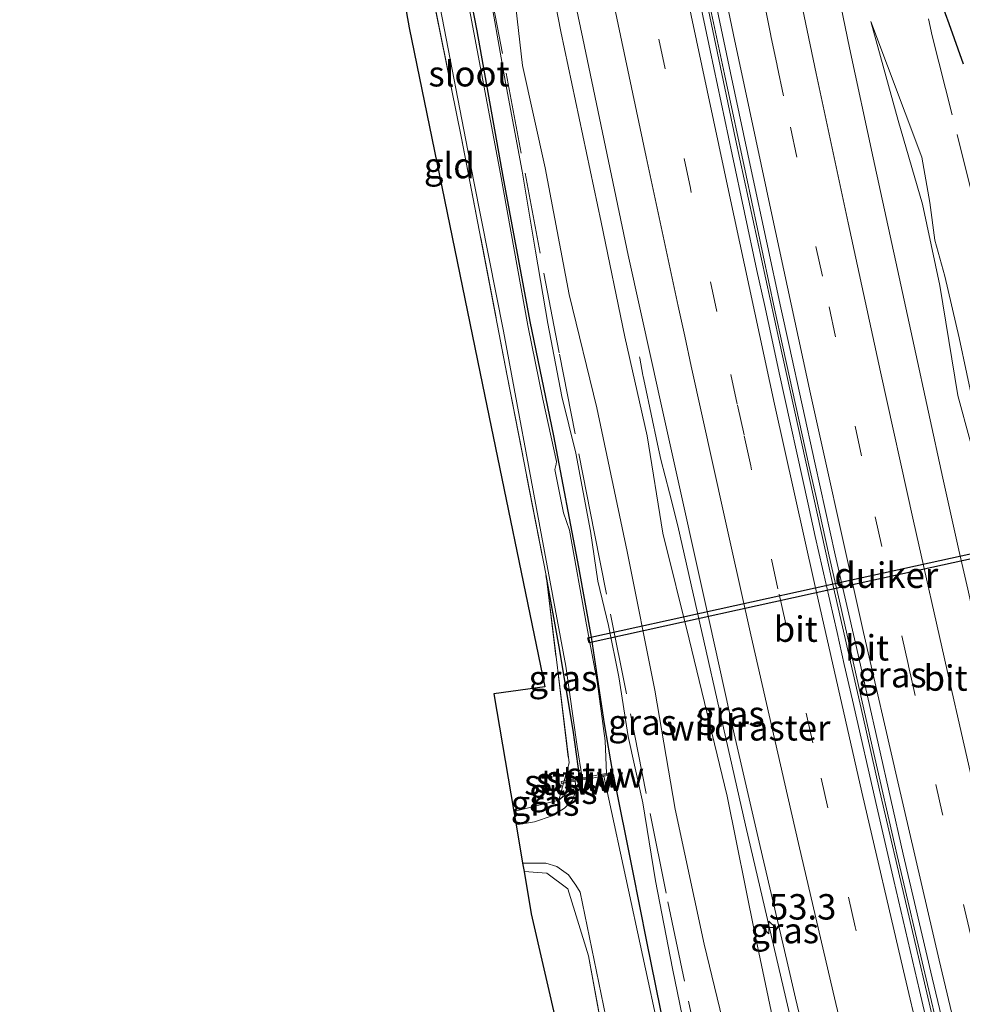
# Model space of a CAD drawing. Units: metres. Extents: x 180000 to 188628, y 556248 to 562500.
# Drawn here: x 187366 to 187459, y 558125 to 558222 of the extents above; entities that cross this region are included whole.
import ezdxf
from ezdxf.enums import TextEntityAlignment as Align

# ---------------------------------------------------------------- set-up
doc = ezdxf.new("R2010")
doc.units = ezdxf.units.M
doc.linetypes.add('IE-TERREINAFSCHEIDING', pattern=[10, 8, -2])
doc.linetypes.add('VW-3-9_STREEP', pattern=[12, 3, -9])
doc.layers.get('0').update_dxf_attribs({"lineweight": 25})
for name, color, linetype, lineweight in [('B-ME-AM-KILOMETR-S-B1', 7, 'Continuous', 18), ('B-ME-BV-GELEIDECONSTRUCTIE-GELEIDERAIL-L-B1', 213, 'BV-GELEIDERAIL', 18), ('B-ME-GW-KRUINLIJN-L-B1', 93, 'Continuous', 18), ('B-ME-GW-TEENLIJN-L-B1', 93, 'Continuous', 18), ('B-ME-IE-GRASLAND-GV-B6', 93, 'Continuous', 18), ('B-ME-IE-GRONDWERKLIJN-GROND_INGERICHT-GV-B6', 253, 'Continuous', 18), ('B-ME-IE-TERREINAFSCHEIDING-RASTERHEKWERK-L-B1', 8, 'IE-TERREINAFSCHEIDING', 18), ('B-ME-KW-STUW-GV-B6', 173, 'Continuous', 18), ('B-ME-KW-STUW-L-B1', 173, 'Continuous', 18), ('B-ME-OG-WATER-GV-B6', 153, 'Continuous', 18), ('B-ME-VH-VERH_SOORT-BITUMEN-GV-B6', 8, 'IE-TERREINAFSCHEIDING-NATUURLIJK-HOUTWAL', 18), ('B-ME-VW-MARKERING-39STREEP-015-L-B1', 255, 'VW-3-9_STREEP', 18), ('B-ME-VW-MARKERING-STREEP-015-L-B1', 7, 'Continuous', 18)]:
    doc.layers.add(name, color=color, linetype=linetype, lineweight=lineweight)
for name, color, linetype in [('B-ME-GW-INSTEEKWATERGANG-L-B1', 10, 'Continuous'), ('B-ME-KG-KADASTRAAL-OPNAMEDTMGRENS-L-B1', 10, 'Continuous'), ('B-ME-KW-DUIKER-GV-B6', 10, 'Continuous')]:
    doc.layers.add(name, color=color, linetype=linetype)
doc.styles.add('NLCS-ISO', font='NLCS-ISO.TTF')
doc.linetypes.add('BV-GELEIDERAIL', pattern='A,10,-3,[108,NLCS.SHX,S=1,R=0,X=0,Y=0],-3', length=16)
doc.linetypes.add('IE-TERREINAFSCHEIDING-NATUURLIJK-HOUTWAL', pattern='A,7,-1.5,[67,NLCS.SHX,S=0.75,R=45,X=0,Y=0],-1.5,7,-1.5,[70,NLCS.SHX,S=0.75,R=0,X=0,Y=0],-1.5', length=20)

# ---------------------------------------------------------------- blocks, each defined once
blk = doc.blocks.new('hecto')
for p, q in [((0, 0.625), (-0.625, 0)), ((0, -0.625), (0, 0.625)), ((-0.625, 0), (0.625, 0)), ((0.625, 0), (0, -0.625))]:
    blk.add_line(p, q)

msp = doc.modelspace()

# ---------------------------------------------------------------- linework, layer by layer
at = {"layer": 'B-ME-BV-GELEIDECONSTRUCTIE-GELEIDERAIL-L-B1'}
for points in [[(187412.7272, 558330.8074, 1.2321), (187413.6112, 558325.8749, 1.2377), (187417.4877, 558304.9453, 1.271), (187421.2977, 558285.0555, 1.331), (187424.9277, 558266.5057, 1.421), (187428.8328, 558246.9911, 1.506), (187431.0178, 558236.3161, 1.611), (187432.7976, 558227.6663, 1.601), (187436.3976, 558210.5467, 1.721), (187440.6342, 558190.8803, 1.841), (187444.7976, 558171.9771, 2.001), (187445.9574, 558166.7571, 2.021), (187448.8974, 558153.8275, 2.161), (187450.5474, 558146.5075, 2.191), (187456.1074, 558122.6479, 2.421)], [(187426.9477, 558189.1459, 1.3549), (187426.9725, 558189.0135, 1.4158), (187427.2848, 558187.3466, 1.2265), (187427.3096, 558187.2142, 1.111), (187427.4553, 558186.4643, 1.1962), (187428.7197, 558180.5495, 1.5861), (187429.0515, 558179.0373, 1.5212), (187429.8819, 558175.7671, 1.595), (187430.6987, 558172.5249, 1.6417), (187437.3787, 558143.0649, 1.8517), (187444.1287, 558114.1349, 2.1217), (187449.5687, 558091.4849, 2.3317), (187452.3487, 558080.0649, 2.2817), (187455.8787, 558065.9849, 2.6317), (187462.7487, 558039.0249, 2.9517), (187469.8487, 558011.8149, 3.3117), (187477.7287, 557982.5649, 3.7017), (187477.7808, 557982.3769, 3.7048)]]:
    msp.add_polyline3d(points, dxfattribs=at)
at = {"layer": 'B-ME-GW-INSTEEKWATERGANG-L-B1'}
for points in [[(187424.333, 558148.262, -0.945), (187423.485, 558153.056, -1.028), (187422.226, 558161.559, -1.018), (187420.967, 558168.465, -1.013), (187418.515, 558181.369, -0.998), (187416.195, 558192.623, -0.986), (187413.523, 558206.87, -0.974), (187410.996, 558221.2, -0.954), (187408.535, 558233.882, -0.933), (187405.79, 558248.217, -0.954), (187404.114, 558256.801, -0.967), (187401.559, 558271.246, -0.951), (187400.046, 558279.174, -0.942), (187397.323, 558293.434, -0.875), (187394.873, 558308.111, -0.84), (187392.226, 558322.266, -0.847), (187391.487, 558326.98, -0.9)], [(187456.286, 558224.91, -0.054), (187457.356, 558221.937, -0.076), (187458.768, 558217.956, -0.169)], [(187421.071, 558147.694, -0.971), (187420.43, 558152.419, -1.028), (187419.037, 558160.615, -1.018), (187417.75, 558167.635, -1.013)], [(187424.367, 558148.065, -0.945), (187426.26, 558138.582, -1.14), (187427.624, 558131.643, -1.222), (187430.275, 558118.535, -1.23), (187432.868, 558106.475, -1.237), (187436.038, 558090.767, -1.235), (187440.969, 558068.343, -1.212), (187446.118, 558045.43, -1.215), (187451.126, 558022.236, -1.165), (187455.773, 558001.624, -1.245), (187461.244, 557979.133, -1.072)], [(187419.865, 558147.28, -0.934), (187419.822, 558146.753, -1.087), (187419.564, 558145.988, -1.058), (187419.011, 558145.542, -1.02)]]:
    msp.add_polyline3d(points, dxfattribs=at)
at = {"layer": 'B-ME-GW-KRUINLIJN-L-B1'}
for points in [[(187407.546, 558284.961, 0.387), (187411.68, 558261.391, 0.432), (187415.28, 558241.419, 0.467), (187419.204, 558221.136, 0.572), (187423.159, 558202.38, 0.622), (187425.489, 558191.103, 0.692), (187427.694, 558181.374, 0.827), (187429.249, 558171.811, 0.862), (187431.816, 558161.384, 0.967), (187435.562, 558145.916, 1.067), (187438.287, 558132.401, 1.122), (187440.934, 558119.778, 1.17), (187443.316, 558105.356, 1.157), (187446.305, 558093.884, 1.28), (187449.873, 558080.162, 1.56), (187452.503, 558068.902, 1.64), (187455.584, 558057.423, 1.847), (187459.079, 558044.108, 2.047), (187462.644, 558029.808, 2.24), (187466.375, 558015.338, 2.372), (187470.679, 557998.646, 2.497), (187474.898, 557981.812, 2.695)], [(187411.911, 558226.794, -0.018), (187413.751, 558216.12, -0.075), (187415.421, 558207.407, 0.007), (187416.721, 558199.54, -0.075), (187417.914, 558192.436, -0.038), (187419.316, 558185.233, -0.105), (187420.691, 558179.664, -0.115), (187422.125, 558171.983, -0.127), (187422.846, 558167.066, -0.112), (187423.905, 558162.722, -0.183), (187424.905, 558157.664, -0.138), (187425.84, 558151.798, -0.112), (187427.28, 558145.274, -0.177), (187428.5, 558137.599, -0.26), (187430.175, 558128.979, -0.25), (187432.343, 558118.45, -0.31)], [(187449.69, 558222.116, 0.48), (187452.38, 558212.39, 0.53), (187454.774, 558204.167, 0.558), (187456.474, 558196.16, 0.65), (187458.259, 558185.351, 0.76), (187460.687, 558176.408, 0.78), (187461.419, 558171.918, 0.8), (187462.685, 558166.655, 0.855), (187463.963, 558161.578, 0.902), (187465.979, 558152.467, 1.04), (187467.521, 558146.485, 1.095), (187469.29, 558138.8, 1.1), (187471.174, 558132.907, 1.128), (187472.876, 558124.658, 1.107)]]:
    msp.add_polyline3d(points, dxfattribs=at)
at = {"layer": 'B-ME-GW-TEENLIJN-L-B1'}
for points in [[(187407.546, 558284.961, 0.387), (187407.633, 558279.91, 0.272), (187409.067, 558266.337, 0.257), (187410.6, 558254.034, 0.162), (187412.289, 558240.648, 0.175), (187414.265, 558228.155, 0.152), (187415.447, 558217.798, 0.085), (187417.675, 558207.74, 0.082), (187420.037, 558195.286, 0.052), (187422.758, 558184.141, 0.15), (187425.738, 558169.994, 0.087), (187428.464, 558156.358, 0.055), (187430.448, 558144.658, 0.002), (187433.3, 558131.359, -0.005), (187437.634, 558113.49, 0.067)], [(187449.69, 558222.116, 0.48), (187454.697, 558208.775, 0.285), (187455.507, 558204.336, 0.265), (187455.977, 558200.63, 0.282), (187456.952, 558197.084, 0.255), (187458.367, 558191.008, 0.28), (187459.889, 558183.928, 0.255), (187461.584, 558177.47, 0.315), (187462.925, 558170.737, 0.37), (187464.525, 558163.707, 0.44), (187466.242, 558158.348, 0.39), (187467.684, 558152.4, 0.477), (187469.364, 558146.121, 0.482), (187471.07, 558140.09, 0.442), (187472.783, 558133.332, 0.425), (187474.611, 558126.239, 0.398), (187476.263, 558120.073, 0.373)]]:
    msp.add_polyline3d(points, dxfattribs=at)
at = {"layer": 'B-ME-IE-GRASLAND-GV-B6'}
for points in [[(187421.298, 558147.733, -1.332), (187421.071, 558147.694, -0.971), (187420.43, 558152.419, -1.028), (187419.037, 558160.615, -1.018), (187417.75, 558167.635, -1.013), (187413.93, 558187.276, -0.99), (187409.449, 558210.666, -0.97), (187404.932, 558233.014, -0.933), (187400.924, 558255.979, -0.967), (187396.637, 558278.143, -0.942), (187392.548, 558300.479, -0.837), (187388.54, 558323.445, -0.848)], [(187468.6919, 558125.3337, 1.2708), (187466.1887, 558135.8669, 1.1863), (187463.5693, 558147.1903, 1.0828), (187460.9533, 558158.5849, 0.9763), (187460.0833, 558162.4303, 0.9519), (187459.2133, 558166.2757, 0.9067), (187458.3435, 558170.1211, 0.9017), (187456.7667, 558177.2109, 0.8437), (187453.9403, 558190.1875, 0.72), (187452.2967, 558197.7299, 0.6791), (187449.9225, 558208.7185, 0.6052), (187447.5939, 558219.5447, 0.564), (187446.1025, 558226.7273, 0.4849), (187443.8655, 558237.5005, 0.4432), (187441.4941, 558249.0025, 0.382), (187439.2391, 558260.4111, 0.3215), (187437.0513, 558271.4103, 0.2667), (187436.3669, 558274.8041, 0.2652), (187434.3131, 558284.9859, 0.2468), (187432.2675, 558295.9179, 0.2009), (187429.7991, 558308.9685, 0.1626)], [(187394.873, 558308.111, -0.84), (187397.323, 558293.434, -0.875), (187400.046, 558279.174, -0.942), (187401.559, 558271.246, -0.951), (187404.114, 558256.801, -0.967), (187405.79, 558248.217, -0.954), (187408.535, 558233.882, -0.933), (187410.996, 558221.2, -0.954), (187413.523, 558206.87, -0.974), (187416.195, 558192.623, -0.986), (187418.515, 558181.369, -0.998), (187420.967, 558168.465, -1.013), (187422.226, 558161.559, -1.018), (187423.485, 558153.056, -1.028), (187424.333, 558148.262, -0.945)], [(187430.275, 558118.535, -1.23), (187427.624, 558131.643, -1.222), (187426.26, 558138.582, -1.14), (187424.367, 558148.065, -0.945), (187424.333, 558148.262, -0.945), (187423.485, 558153.056, -1.028), (187422.226, 558161.559, -1.018), (187420.967, 558168.465, -1.013), (187418.515, 558181.369, -0.998), (187416.195, 558192.623, -0.986), (187413.523, 558206.87, -0.974), (187410.996, 558221.2, -0.954), (187408.535, 558233.882, -0.933), (187405.79, 558248.217, -0.954), (187404.114, 558256.801, -0.967), (187401.559, 558271.246, -0.951), (187400.046, 558279.174, -0.942), (187397.323, 558293.434, -0.875), (187394.873, 558308.111, -0.84)], [(187424.333, 558148.262, -0.945), (187423.714, 558148.154, -1.332), (187423.569, 558151.368, -1.332), (187422.782, 558157.217, -1.33), (187421.746, 558162.797, -1.329), (187420.07, 558172.088, -1.326), (187419.48, 558173.789, -1.326), (187418.621, 558178.063, -1.326), (187418.759, 558178.585, -1.326), (187418.779, 558178.863, -1.326), (187417.45, 558184.994, -1.323), (187415.974, 558192.213, -1.321), (187413.269, 558207.155, -1.317), (187409.666, 558226.28, -1.312), (187406.339, 558243.653, -1.307), (187403.944, 558256.206, -1.304), (187400.79, 558273.63, -1.299), (187397.773, 558289.528, -1.295), (187394.934, 558305.441, -1.29)], [(187392.371, 558304.78, -1.29), (187395.137, 558289.031, -1.295), (187397.984, 558272.967, -1.299), (187401.345, 558255.566, -1.304), (187403.597, 558242.977, -1.307), (187406.959, 558225.583, -1.312), (187410.642, 558206.387, -1.317), (187413.566, 558191.653, -1.321), (187417.328, 558171.412, -1.326), (187419.709, 558158.699, -1.329), (187420.812, 558150.798, -1.332), (187421.298, 558147.733, -1.332)], [(187405.0271, 558302.8229, 0.17), (187406.9621, 558292.4729, 0.1968), (187408.9617, 558281.9793, 0.2263), (187411.0367, 558271.3719, 0.2792), (187411.7357, 558267.8293, 0.2898), (187414.2923, 558254.8633, 0.3644), (187415.8525, 558247.1013, 0.4107), (187416.6425, 558243.2229, 0.4118), (187419.2083, 558230.6745, 0.483), (187421.3573, 558220.4463, 0.5478), (187423.5925, 558209.7977, 0.61), (187425.8253, 558199.1313, 0.6743), (187428.1959, 558188.4805, 0.754), (187428.9785, 558184.9297, 0.76), (187431.3901, 558173.9883, 0.853), (187432.2139, 558170.2971, 0.8808), (187433.8529, 558162.9125, 0.9143), (187436.2653, 558152.0589, 1.0014), (187438.7995, 558140.9621, 1.1098), (187441.4165, 558129.7727, 1.1976), (187442.2935, 558126.0479, 1.22), (187445.1155, 558114.2171, 1.3431)], [(187415.28, 558241.419, 0.467), (187419.204, 558221.136, 0.572), (187423.159, 558202.38, 0.622), (187425.489, 558191.103, 0.692), (187427.694, 558181.374, 0.827), (187429.249, 558171.811, 0.862), (187431.816, 558161.384, 0.967), (187435.562, 558145.916, 1.067), (187438.287, 558132.401, 1.122), (187440.934, 558119.778, 1.17)], [(187440.934, 558119.778, 1.17), (187438.287, 558132.401, 1.122), (187435.562, 558145.916, 1.067), (187431.816, 558161.384, 0.967), (187429.249, 558171.811, 0.862), (187427.694, 558181.374, 0.827), (187425.489, 558191.103, 0.692), (187423.159, 558202.38, 0.622), (187419.204, 558221.136, 0.572), (187415.28, 558241.419, 0.467)], [(187455.2607, 558123.4179, 1.5998), (187454.4699, 558126.8129, 1.5636), (187451.9487, 558137.6435, 1.451), (187450.2817, 558144.8647, 1.4013), (187447.8765, 558155.3741, 1.3185), (187447.0747, 558158.8773, 1.2781), (187446.3637, 558162.0289, 1.26), (187444.2311, 558171.4833, 1.1653), (187443.5201, 558174.6347, 1.1493), (187440.6657, 558187.5787, 1.0634), (187439.9425, 558190.9357, 1.0303), (187439.2193, 558194.2927, 1.0184), (187438.4959, 558197.6497, 0.9885), (187436.0471, 558209.0451, 0.91), (187433.8943, 558219.2691, 0.8524), (187431.6915, 558229.7105, 0.7989)], [(187437.634, 558113.49, 0.067), (187433.3, 558131.359, -0.005), (187430.448, 558144.658, 0.002), (187428.464, 558156.358, 0.055), (187425.738, 558169.994, 0.087), (187422.758, 558184.141, 0.15), (187420.037, 558195.286, 0.052), (187417.675, 558207.74, 0.082), (187415.447, 558217.798, 0.085), (187414.265, 558228.155, 0.152)], [(187414.265, 558228.155, 0.152), (187415.447, 558217.798, 0.085), (187417.675, 558207.74, 0.082), (187420.037, 558195.286, 0.052), (187422.758, 558184.141, 0.15), (187425.738, 558169.994, 0.087), (187428.464, 558156.358, 0.055), (187430.448, 558144.658, 0.002), (187433.3, 558131.359, -0.005), (187437.634, 558113.49, 0.067)], [(187411.911, 558226.794, -0.018), (187413.751, 558216.12, -0.075), (187415.421, 558207.407, 0.007), (187416.721, 558199.54, -0.075), (187417.914, 558192.436, -0.038), (187419.316, 558185.233, -0.105), (187420.691, 558179.664, -0.115), (187422.125, 558171.983, -0.127), (187422.846, 558167.066, -0.112), (187423.905, 558162.722, -0.183), (187424.905, 558157.664, -0.138), (187425.84, 558151.798, -0.112), (187427.28, 558145.274, -0.177), (187428.5, 558137.599, -0.26), (187430.175, 558128.979, -0.25), (187432.343, 558118.45, -0.31)], [(187432.343, 558118.45, -0.31), (187430.175, 558128.979, -0.25), (187428.5, 558137.599, -0.26), (187427.28, 558145.274, -0.177), (187425.84, 558151.798, -0.112), (187424.905, 558157.664, -0.138), (187423.905, 558162.722, -0.183), (187422.846, 558167.066, -0.112), (187422.125, 558171.983, -0.127), (187420.691, 558179.664, -0.115), (187419.316, 558185.233, -0.105), (187417.914, 558192.436, -0.038), (187416.721, 558199.54, -0.075), (187415.421, 558207.407, 0.007), (187413.751, 558216.12, -0.075), (187411.911, 558226.794, -0.018)], [(187456.286, 558224.91, -0.054), (187457.356, 558221.937, -0.076), (187458.768, 558217.956, -0.169)], [(187458.768, 558217.956, -0.169), (187457.356, 558221.937, -0.076), (187456.286, 558224.91, -0.054)], [(187433.832, 558223.8255, 0.8618), (187435.2916, 558216.9601, 0.892), (187437.4238, 558206.9781, 0.9608), (187440.2285, 558193.8677, 1.0626), (187441.0482, 558190.1361, 1.0764), (187443.6056, 558178.4719, 1.1708), (187444.2668, 558175.4983, 1.1841), (187444.9279, 558172.5245, 1.213), (187445.589, 558169.5509, 1.2277), (187446.5999, 558165.1053, 1.2794), (187447.6561, 558160.4469, 1.3069), (187449.8298, 558150.8591, 1.3865), (187452.2712, 558140.0945, 1.4708), (187455.1244, 558127.9557, 1.5846), (187457.8312, 558116.5595, 1.706)], [(187459.889, 558183.928, 0.255), (187458.367, 558191.008, 0.28), (187456.952, 558197.084, 0.255), (187455.977, 558200.63, 0.282), (187455.507, 558204.336, 0.265), (187454.697, 558208.775, 0.285), (187449.69, 558222.116, 0.48), (187452.38, 558212.39, 0.53), (187454.774, 558204.167, 0.558), (187456.474, 558196.16, 0.65), (187458.259, 558185.351, 0.76), (187460.687, 558176.408, 0.78)], [(187460.687, 558176.408, 0.78), (187458.259, 558185.351, 0.76), (187456.474, 558196.16, 0.65), (187454.774, 558204.167, 0.558), (187452.38, 558212.39, 0.53), (187449.69, 558222.116, 0.48), (187454.697, 558208.775, 0.285), (187455.507, 558204.336, 0.265), (187455.977, 558200.63, 0.282), (187456.952, 558197.084, 0.255), (187458.367, 558191.008, 0.28), (187459.889, 558183.928, 0.255)], [(187421.071, 558147.694, -0.971), (187419.528, 558147.425, -0.938), (187420.012, 558149.202, -0.88), (187417.75, 558167.635, -1.013), (187419.037, 558160.615, -1.018), (187420.43, 558152.419, -1.028), (187421.071, 558147.694, -0.971)], [(187461.244, 557979.133, -1.072), (187460.565, 557979, -1.795), (187453.862, 558008.291, -1.795), (187447.282, 558037.651, -1.795), (187442.776, 558058.654, -1.795), (187436.863, 558084.228, -1.795), (187432.322, 558106.253, -1.795), (187428.955, 558122.43, -1.795), (187423.915, 558145.618, -1.795), (187423.448, 558147.905, -1.795), (187424.367, 558148.065, -0.945), (187426.26, 558138.582, -1.14), (187427.624, 558131.643, -1.222), (187430.275, 558118.535, -1.23), (187432.868, 558106.475, -1.237), (187436.038, 558090.767, -1.235), (187440.969, 558068.343, -1.212), (187446.118, 558045.43, -1.215), (187451.126, 558022.236, -1.165), (187455.773, 558001.624, -1.245), (187461.244, 557979.133, -1.072)], [(187414.812, 558143.091, -1.795), (187414.59, 558144.402, -1.023), (187419.011, 558145.542, -1.02), (187419.564, 558145.988, -1.058), (187419.822, 558146.753, -1.087), (187419.865, 558147.28, -0.934), (187420.601, 558147.409, -1.795), (187420.728, 558146.561, -1.795), (187420.357, 558145.523, -1.795), (187419.557, 558144.739, -1.795), (187418.35, 558144.003, -1.795), (187416.621, 558143.405, -1.795), (187414.812, 558143.091, -1.795)], [(187419.865, 558147.28, -0.934), (187419.822, 558146.753, -1.087), (187419.564, 558145.988, -1.058), (187419.011, 558145.542, -1.02), (187419.467, 558147.211, -1.055), (187419.865, 558147.28, -0.934)], [(187415.588, 558138.503, -1.197), (187415.445, 558139.351, -1.795), (187417.728, 558139.332, -1.795), (187418.815, 558139.004, -1.795), (187419.97, 558138.178, -1.795), (187420.684, 558137.178, -1.795), (187421.109, 558136.467, -1.795), (187424.326, 558120.86, -1.795)], [(187424.366, 558116.95, -1.23), (187421.914, 558130.231, -1.222), (187419.881, 558136.815, -1.14), (187417.844, 558138.355, -1.2), (187415.588, 558138.503, -1.197)]]:
    msp.add_polyline3d(points, dxfattribs=at)
at = {"layer": 'B-ME-IE-GRONDWERKLIJN-GROND_INGERICHT-GV-B6'}
for points in [[(187419.528, 558147.425, -0.938), (187419.245, 558147.375, -0.933), (187419.279, 558147.178, -0.933), (187419.467, 558147.211, -1.055), (187419.011, 558145.542, -1.02), (187414.59, 558144.402, -1.023), (187412.627, 558156, -0.863), (187417.627, 558156.667, -0.915), (187411.508, 558186.393, -0.855), (187404.28, 558221.511, -0.772), (187394.279, 558277.731, -0.793), (187385.704, 558325.938, -0.865), (187388.119, 558326.374, -0.9), (187388.54, 558323.445, -0.848), (187392.548, 558300.479, -0.837), (187396.637, 558278.143, -0.942), (187400.924, 558255.979, -0.967), (187404.932, 558233.014, -0.933), (187409.449, 558210.666, -0.97), (187413.93, 558187.276, -0.99), (187417.75, 558167.635, -1.013), (187420.012, 558149.202, -0.88), (187419.528, 558147.425, -0.938)], [(187415.588, 558138.503, -1.197), (187417.844, 558138.355, -1.2), (187419.881, 558136.815, -1.14), (187421.914, 558130.231, -1.222), (187424.366, 558116.95, -1.23), (187426.766, 558104.932, -1.237), (187429.828, 558089.287, -1.235), (187434.838, 558066.793, -1.212), (187439.909, 558043.829, -1.215), (187445.145, 558020.694, -1.165), (187449.692, 558000.116, -1.245), (187454.647, 557977.838, -1.212), (187452.684, 557977.453, -0.995), (187450.797, 557984.633, -1.077), (187443.765, 558015.17, -0.955), (187430.128, 558074.386, -0.88), (187422.826, 558106.028, -0.962), (187416.293, 558134.341, -0.915), (187415.588, 558138.503, -1.197)]]:
    msp.add_polyline3d(points, dxfattribs=at)
at = {"layer": 'B-ME-IE-TERREINAFSCHEIDING-RASTERHEKWERK-L-B1'}
for p, q in [((187417.75, 558167.635, -1.013), (187420.012, 558149.202, -0.88)), ((187419.528, 558147.425, -0.938), (187420.012, 558149.202, -0.88)), ((187419.467, 558147.211, -1.055), (187419.011, 558145.542, -1.02)), ((187414.59, 558144.402, -1.023), (187419.011, 558145.542, -1.02))]:
    msp.add_line(p, q, dxfattribs=at)
for points in [[(187401.582, 558519.039, -0.438), (187409.21, 558473.157, -0.364), (187416.86, 558427.01, -0.38), (187422.992, 558389.753, -0.38), (187430.178, 558349.134, -0.497), (187432.9414, 558334.4499, -0.4516), (187434.863, 558324.239, -0.42), (187440.332, 558295.899, -0.445), (187445.567, 558269.848, -0.334), (187453.244, 558232.174, -0.178), (187455.721, 558220.723, -0.232), (187459.328, 558206.405, -0.278), (187469.888, 558164.749, -0.325), (187476.668, 558137.861, -0.302), (187483.759, 558109.765, -0.346)], [(187433.418, 558117.929, -0.405), (187429.553, 558136.372, -0.391), (187422.531, 558171.755, -0.222), (187419.041, 558189.523, -0.277), (187412.311, 558225.039, -0.316), (187408.897, 558242.889, -0.22), (187405.569, 558260.58, -0.412), (187402.237, 558278.248, -0.287), (187395.926, 558314.206, -0.25), (187393.6694, 558327.3735, -0.2961), (187389.903, 558349.351, -0.373), (187383.753, 558384.962, -0.305), (187377.699, 558420.531, -0.386), (187371.847, 558456.08, -0.429), (187365.996, 558491.694, -0.361)], [(187388.119, 558326.374, -0.9), (187388.54, 558323.445, -0.848), (187392.548, 558300.479, -0.837), (187396.637, 558278.143, -0.942), (187400.924, 558255.979, -0.967), (187404.932, 558233.014, -0.933), (187409.449, 558210.666, -0.97), (187413.93, 558187.276, -0.99), (187417.75, 558167.635, -1.013)], [(187415.588, 558138.503, -1.197), (187417.844, 558138.355, -1.2), (187419.881, 558136.815, -1.14), (187421.914, 558130.231, -1.222), (187424.366, 558116.95, -1.23), (187426.766, 558104.932, -1.237), (187429.828, 558089.287, -1.235), (187434.838, 558066.793, -1.212), (187439.909, 558043.829, -1.215), (187445.145, 558020.694, -1.165), (187449.692, 558000.116, -1.245), (187454.647, 557977.838, -1.212)]]:
    msp.add_polyline3d(points, dxfattribs=at)
at = {"layer": 'B-ME-KG-KADASTRAAL-OPNAMEDTMGRENS-L-B1'}
msp.add_polyline3d([(187385.704, 558325.938, -0.865), (187394.279, 558277.731, -0.793), (187404.28, 558221.511, -0.772), (187411.508, 558186.393, -0.855), (187417.627, 558156.667, -0.915), (187412.627, 558156, -0.863), (187414.59, 558144.402, -1.023), (187414.812, 558143.091, -1.795), (187415.445, 558139.351, -1.795), (187415.588, 558138.503, -1.197), (187416.293, 558134.341, -0.915), (187422.826, 558106.028, -0.962), (187430.128, 558074.386, -0.88), (187443.765, 558015.17, -0.955), (187450.797, 557984.633, -1.077), (187452.684, 557977.453, -0.995)], dxfattribs=at)
at = {"layer": 'B-ME-KW-DUIKER-GV-B6'}
msp.add_polyline3d([(187473.211, 558172.269, -1.467), (187447.5983, 558166.6477, -1.468), (187421.9857, 558161.0263, -1.469), (187421.8785, 558161.5147, -1.469), (187447.4912, 558167.136, -1.468), (187473.1038, 558172.7574, -1.467), (187473.211, 558172.269, -1.467)], dxfattribs=at)
at = {"layer": 'B-ME-KW-STUW-GV-B6'}
msp.add_polyline3d([(187421.298, 558147.733, -1.332), (187421.736, 558147.81, -1.332), (187422.754, 558147.987, -1.332), (187423.714, 558148.154, -1.332), (187424.333, 558148.262, -0.945), (187424.367, 558148.065, -0.945), (187423.448, 558147.905, -1.795), (187422.781, 558147.789, -1.795), (187421.763, 558147.611, -1.795), (187420.601, 558147.409, -1.795), (187419.865, 558147.28, -0.934), (187419.467, 558147.211, -1.055), (187419.279, 558147.178, -0.933), (187419.245, 558147.375, -0.933), (187419.528, 558147.425, -0.938), (187421.071, 558147.694, -0.971), (187421.298, 558147.733, -1.332)], dxfattribs=at)
at = {"layer": 'B-ME-KW-STUW-L-B1'}
for p, q in [((187421.677, 558147.698, -0.938), (187419.503, 558147.319, -0.933)), ((187424.25, 558148.146, -0.945), (187422.864, 558147.905, -0.941)), ((187419.396, 558147.3, -0.933), (187419.503, 558147.319, -0.933))]:
    msp.add_line(p, q, dxfattribs=at)
at = {"layer": 'B-ME-OG-WATER-GV-B6'}
for points in [[(187394.934, 558305.441, -1.29), (187397.773, 558289.528, -1.295), (187400.79, 558273.63, -1.299), (187403.944, 558256.206, -1.304), (187406.339, 558243.653, -1.307), (187409.666, 558226.28, -1.312), (187413.269, 558207.155, -1.317), (187415.974, 558192.213, -1.321), (187417.45, 558184.994, -1.323), (187418.779, 558178.863, -1.326), (187418.759, 558178.585, -1.326), (187418.621, 558178.063, -1.326), (187419.48, 558173.789, -1.326), (187420.07, 558172.088, -1.326), (187421.746, 558162.797, -1.329), (187422.782, 558157.217, -1.33), (187423.569, 558151.368, -1.332), (187423.714, 558148.154, -1.332), (187422.754, 558147.987, -1.332), (187421.736, 558147.81, -1.332), (187421.298, 558147.733, -1.332)], [(187421.298, 558147.733, -1.332), (187420.812, 558150.798, -1.332), (187419.709, 558158.699, -1.329), (187417.328, 558171.412, -1.326), (187413.566, 558191.653, -1.321), (187410.642, 558206.387, -1.317), (187406.959, 558225.583, -1.312), (187403.597, 558242.977, -1.307), (187401.345, 558255.566, -1.304), (187397.984, 558272.967, -1.299), (187395.137, 558289.031, -1.295), (187392.371, 558304.78, -1.29)], [(187424.326, 558120.86, -1.795), (187421.109, 558136.467, -1.795), (187420.684, 558137.178, -1.795), (187419.97, 558138.178, -1.795), (187418.815, 558139.004, -1.795), (187417.728, 558139.332, -1.795), (187415.445, 558139.351, -1.795), (187414.812, 558143.091, -1.795), (187416.621, 558143.405, -1.795), (187418.35, 558144.003, -1.795), (187419.557, 558144.739, -1.795), (187420.357, 558145.523, -1.795), (187420.728, 558146.561, -1.795), (187420.601, 558147.409, -1.795), (187421.763, 558147.611, -1.795), (187422.781, 558147.789, -1.795), (187423.448, 558147.905, -1.795), (187423.915, 558145.618, -1.795), (187428.955, 558122.43, -1.795)]]:
    msp.add_polyline3d(points, dxfattribs=at)
at = {"layer": 'B-ME-VH-VERH_SOORT-BITUMEN-GV-B6'}
for points in [[(187412.9654, 558330.8503, 0.465), (187413.5752, 558330.9603, 0.4142), (187415.5669, 558320.1323, 0.42), (187417.3731, 558310.3283, 0.4477), (187419.4497, 558299.2777, 0.488), (187421.3519, 558289.4013, 0.5241), (187423.9109, 558276.0615, 0.5717), (187427.6613, 558257.1839, 0.6392), (187429.5361, 558247.9077, 0.68), (187431.6975, 558237.0631, 0.7487), (187433.7115, 558227.3709, 0.7809), (187434.4413, 558223.9383, 0.811), (187435.9009, 558217.0729, 0.8412), (187438.0331, 558207.0909, 0.91), (187440.8377, 558193.9805, 1.0118), (187441.6575, 558190.2489, 1.0256), (187444.2149, 558178.5847, 1.12), (187446.1983, 558169.6637, 1.1769), (187448.2653, 558160.5597, 1.2561), (187450.4391, 558150.9719, 1.3357), (187452.8805, 558140.2073, 1.42), (187455.7337, 558128.0685, 1.5338), (187458.4405, 558116.6723, 1.6552)], [(187458.4405, 558116.6723, 1.6552), (187455.7337, 558128.0685, 1.5338), (187452.8805, 558140.2073, 1.42), (187450.4391, 558150.9719, 1.3357), (187448.2653, 558160.5597, 1.2561), (187446.1983, 558169.6637, 1.1769), (187444.2149, 558178.5847, 1.12), (187441.6575, 558190.2489, 1.0256), (187440.8377, 558193.9805, 1.0118), (187438.0331, 558207.0909, 0.91), (187435.9009, 558217.0729, 0.8412), (187434.4413, 558223.9383, 0.811), (187433.7115, 558227.3709, 0.7809), (187431.6975, 558237.0631, 0.7487), (187429.5361, 558247.9077, 0.68), (187427.6613, 558257.1839, 0.6392), (187423.9109, 558276.0615, 0.5717), (187421.3519, 558289.4013, 0.5241), (187419.4497, 558299.2777, 0.488), (187417.3731, 558310.3283, 0.4477)], [(187429.7991, 558308.9685, 0.1626), (187432.2675, 558295.9179, 0.2009), (187434.3131, 558284.9859, 0.2468), (187436.3669, 558274.8041, 0.2652), (187437.0513, 558271.4103, 0.2667), (187439.2391, 558260.4111, 0.3215), (187441.4941, 558249.0025, 0.382), (187443.8655, 558237.5005, 0.4432), (187446.1025, 558226.7273, 0.4849), (187447.5939, 558219.5447, 0.564), (187449.9225, 558208.7185, 0.6052), (187452.2967, 558197.7299, 0.6791), (187453.9403, 558190.1875, 0.72), (187456.7667, 558177.2109, 0.8437), (187458.3435, 558170.1211, 0.9017), (187459.2133, 558166.2757, 0.9067), (187460.0833, 558162.4303, 0.9519), (187460.9533, 558158.5849, 0.9763), (187463.5693, 558147.1903, 1.0828), (187466.1887, 558135.8669, 1.1863), (187468.6919, 558125.3337, 1.2708)], [(187445.1155, 558114.2171, 1.3431), (187442.2935, 558126.0479, 1.22), (187441.4165, 558129.7727, 1.1976), (187438.7995, 558140.9621, 1.1098), (187436.2653, 558152.0589, 1.0014), (187433.8529, 558162.9125, 0.9143), (187432.2139, 558170.2971, 0.8808), (187431.3901, 558173.9883, 0.853), (187428.9785, 558184.9297, 0.76), (187428.1959, 558188.4805, 0.754), (187425.8253, 558199.1313, 0.6743), (187423.5925, 558209.7977, 0.61), (187421.3573, 558220.4463, 0.5478), (187419.2083, 558230.6745, 0.483), (187416.6425, 558243.2229, 0.4118), (187415.8525, 558247.1013, 0.4107), (187414.2923, 558254.8633, 0.3644), (187411.7357, 558267.8293, 0.2898), (187411.0367, 558271.3719, 0.2792), (187408.9617, 558281.9793, 0.2263), (187406.9621, 558292.4729, 0.1968), (187405.0271, 558302.8229, 0.17)], [(187431.6915, 558229.7105, 0.7989), (187433.8943, 558219.2691, 0.8524), (187436.0471, 558209.0451, 0.91), (187438.4959, 558197.6497, 0.9885), (187439.2193, 558194.2927, 1.0184), (187439.9425, 558190.9357, 1.0303), (187440.6657, 558187.5787, 1.0634), (187443.5201, 558174.6347, 1.1493), (187444.2311, 558171.4833, 1.1653), (187446.3637, 558162.0289, 1.26), (187447.0747, 558158.8773, 1.2781), (187447.8765, 558155.3741, 1.3185), (187450.2817, 558144.8647, 1.4013), (187451.9487, 558137.6435, 1.451), (187454.4699, 558126.8129, 1.5636), (187455.2607, 558123.4179, 1.5998)], [(187457.8312, 558116.5595, 1.706), (187455.1244, 558127.9557, 1.5846), (187452.2712, 558140.0945, 1.4708), (187449.8298, 558150.8591, 1.3865), (187447.6561, 558160.4469, 1.3069), (187446.5999, 558165.1053, 1.2794), (187445.589, 558169.5509, 1.2277), (187444.9279, 558172.5245, 1.213), (187444.2668, 558175.4983, 1.1841), (187443.6056, 558178.4719, 1.1708), (187441.0482, 558190.1361, 1.0764), (187440.2285, 558193.8677, 1.0626), (187437.4238, 558206.9781, 0.9608), (187435.2916, 558216.9601, 0.892), (187433.832, 558223.8255, 0.8618)]]:
    msp.add_polyline3d(points, dxfattribs=at)
at = {"layer": 'B-ME-VW-MARKERING-39STREEP-015-L-B1'}
for points in [[(187462.9531, 558117.6881, 1.57), (187459.4813, 558132.3591, 1.44), (187456.7431, 558144.1413, 1.32), (187453.3929, 558158.7657, 1.1991), (187448.7889, 558179.3957, 1.03), (187444.9277, 558197.0657, 0.91), (187441.1149, 558214.8329, 0.7908), (187440.4849, 558217.7903, 0.7856), (187439.8643, 558220.7585, 0.7525), (187436.1681, 558238.5489, 0.66), (187435.5565, 558241.5107, 0.66), (187431.9771, 558259.2389, 0.5556), (187428.4571, 558277.0365, 0.4886), (187424.4643, 558297.7835, 0.4156), (187420.5635, 558318.6027, 0.3615), (187418.169, 558331.7885, 0.3308)], [(187451.0043, 558121.0117, 1.53), (187448.1613, 558133.0769, 1.42), (187443.9969, 558151.1781, 1.2589), (187440.5569, 558166.3225, 1.1343), (187437.8849, 558178.4289, 1.0431), (187437.2223, 558181.4561, 1.0374), (187436.5547, 558184.4889, 0.9919), (187434.5519, 558193.5873, 0.9385), (187431.9507, 558205.7295, 0.8624), (187428.0955, 558223.9829, 0.75), (187424.3159, 558242.2465, 0.65), (187420.6425, 558260.5379, 0.5525), (187418.8325, 558269.6553, 0.5188), (187416.4609, 558281.7985, 0.4614), (187412.9651, 558300.1473, 0.404), (187410.6957, 558312.3061, 0.37), (187410.1327, 558315.3409, 0.3791), (187409.5755, 558318.3915, 0.3581), (187407.4883, 558329.8629, 0.3342)]]:
    msp.add_polyline3d(points, dxfattribs=at)
at = {"layer": 'B-ME-VW-MARKERING-STREEP-015-L-B1'}
for points in [[(187466.9761, 558116.2657, 1.5018), (187463.9603, 558128.9717, 1.3876), (187460.5347, 558143.5995, 1.2417), (187457.1983, 558158.2869, 1.1149), (187453.8845, 558172.9813, 1.0083), (187450.6417, 558187.6793, 0.9), (187447.4477, 558202.3343, 0.7918), (187444.3121, 558217.0089, 0.7063), (187441.2209, 558231.7779, 0.61), (187438.1957, 558246.5241, 0.535), (187435.2223, 558261.2559, 0.4774), (187432.3243, 558276.0445, 0.41), (187429.4423, 558290.8645, 0.36), (187426.6267, 558305.6529, 0.31), (187423.8673, 558320.4941, 0.276), (187421.7113, 558332.4265, 0.2469)], [(187414.6362, 558331.1516, 0.4185), (187415.8717, 558324.3073, 0.43), (187419.1439, 558306.5171, 0.4753), (187422.5233, 558288.7521, 0.5319), (187426.5715, 558268.0255, 0.5997), (187428.3207, 558259.1667, 0.65), (187428.9161, 558256.2087, 0.6536), (187432.5233, 558238.4925, 0.7579), (187436.1837, 558220.8173, 0.85), (187439.9445, 558203.1455, 0.9536), (187443.7707, 558185.5035, 1.0763), (187448.3099, 558164.9673, 1.2211), (187448.9763, 558162.0297, 1.2593), (187452.3293, 558147.3423, 1.37), (187456.4183, 558129.7975, 1.54), (187460.5597, 558112.2559, 1.71)], [(187457.7341, 558108.2693, 1.75), (187452.9031, 558128.7441, 1.5767), (187448.7929, 558146.3241, 1.4115), (187444.1377, 558166.8587, 1.24), (187440.2093, 558184.4813, 1.1047), (187435.7793, 558205.0457, 0.96), (187432.0339, 558222.7249, 0.86), (187428.3669, 558240.4269, 0.7591), (187424.7977, 558258.1307, 0.66), (187421.2727, 558275.8917, 0.586), (187419.5381, 558284.7741, 0.55), (187416.7251, 558299.5705, 0.4962), (187412.8567, 558320.3801, 0.45), (187411.0216, 558330.4998, 0.4319)], [(187446.6629, 558123.7141, 1.4074), (187445.9725, 558126.6505, 1.37), (187442.5823, 558141.2681, 1.2449), (187441.2363, 558147.1347, 1.2042), (187437.9005, 558161.7993, 1.08), (187435.9299, 558170.6233, 1.0043), (187435.2731, 558173.5647, 0.9975), (187432.0277, 558188.2377, 0.88), (187431.3923, 558191.1765, 0.8706), (187430.7569, 558194.1155, 0.844), (187427.6063, 558208.8277, 0.75), (187424.4965, 558223.5541, 0.6677), (187421.4331, 558238.3161, 0.5785), (187418.4507, 558253.0685, 0.5093), (187415.5085, 558267.8417, 0.44), (187414.9315, 558270.7983, 0.4208), (187414.3545, 558273.7549, 0.42), (187413.7775, 558276.7115, 0.4), (187410.9377, 558291.5311, 0.35), (187408.1351, 558306.3523, 0.3032), (187406.4819, 558315.2433, 0.2904), (187403.9307, 558329.2222, 0.2523)]]:
    msp.add_polyline3d(points, dxfattribs=at)

# ---------------------------------------------------------------- block references
at = {"layer": 'B-ME-AM-KILOMETR-S-B1', "rotation": 90}
msp.add_blockref('hecto', (187439.6756, 558133.0096, 1.1398), dxfattribs=at)

# ---------------------------------------------------------------- texts
at = {"layer": 'B-ME-AM-KILOMETR-S-B1', "ltscale": 0.2, "style": 'NLCS-ISO'}
msp.add_text('53.3', height=2.5, dxfattribs=at).set_placement((187439.6756, 558133.0096, 1.1398), align=Align.BOTTOM_LEFT)
at = {"layer": 'B-ME-IE-GRASLAND-GV-B6', "ltscale": 0.2, "style": 'NLCS-ISO'}
for p in [(187419.4105, 558157.53), (187451.7916, 558157.8738), (187435.8657, 558154.0169), (187427.2355, 558153.1925), (187419.438, 558146.411), (187417.659, 558145.25), (187441.222, 558132.7055)]:
    msp.add_text('gras', height=2.5, dxfattribs=at).set_placement(p, align=Align.MIDDLE_CENTER)
at = {"layer": 'B-ME-IE-GRONDWERKLIJN-GROND_INGERICHT-GV-B6', "ltscale": 0.2, "style": 'NLCS-ISO'}
msp.add_text('gld', height=2.5, dxfattribs=at).set_placement((187408.2397, 558207.957), align=Align.MIDDLE_CENTER)
at = {"layer": 'B-ME-IE-TERREINAFSCHEIDING-RASTERHEKWERK-L-B1', "ltscale": 0.2, "style": 'NLCS-ISO'}
msp.add_text('wildraster', height=2.5, dxfattribs=at).set_placement((187437.6763, 558152.6509), align=Align.MIDDLE_CENTER)
at = {"layer": 'B-ME-KW-DUIKER-GV-B6', "ltscale": 0.2, "style": 'NLCS-ISO'}
msp.add_text('duiker', height=2.5, dxfattribs=at).set_placement((187451.2114, 558167.66), align=Align.MIDDLE_CENTER)
at = {"layer": 'B-ME-KW-STUW-GV-B6', "ltscale": 0.2, "style": 'NLCS-ISO'}
msp.add_text('stuw', height=2.5, dxfattribs=at).set_placement((187421.5616, 558147.6836), align=Align.MIDDLE_CENTER)
at = {"layer": 'B-ME-KW-STUW-L-B1', "ltscale": 0.2, "style": 'NLCS-ISO'}
for p in [(187420.59, 558147.5085), (187423.557, 558148.0255), (187419.4495, 558147.3095)]:
    msp.add_text('stuw', height=2.5, dxfattribs=at).set_placement(p, align=Align.MIDDLE_CENTER)
at = {"layer": 'B-ME-OG-WATER-GV-B6', "ltscale": 0.2, "style": 'NLCS-ISO'}
msp.add_text('sloot', height=2.5, dxfattribs=at).set_placement((187410.1789, 558216.9906), align=Align.MIDDLE_CENTER)
at = {"layer": 'B-ME-VH-VERH_SOORT-BITUMEN-GV-B6', "ltscale": 0.2, "style": 'NLCS-ISO'}
for p in [(187442.3077, 558162.3586), (187449.32, 558160.5194), (187457.0445, 558157.5475)]:
    msp.add_text('bit', height=2.5, dxfattribs=at).set_placement(p, align=Align.MIDDLE_CENTER)

doc.saveas('drawing.dxf')
